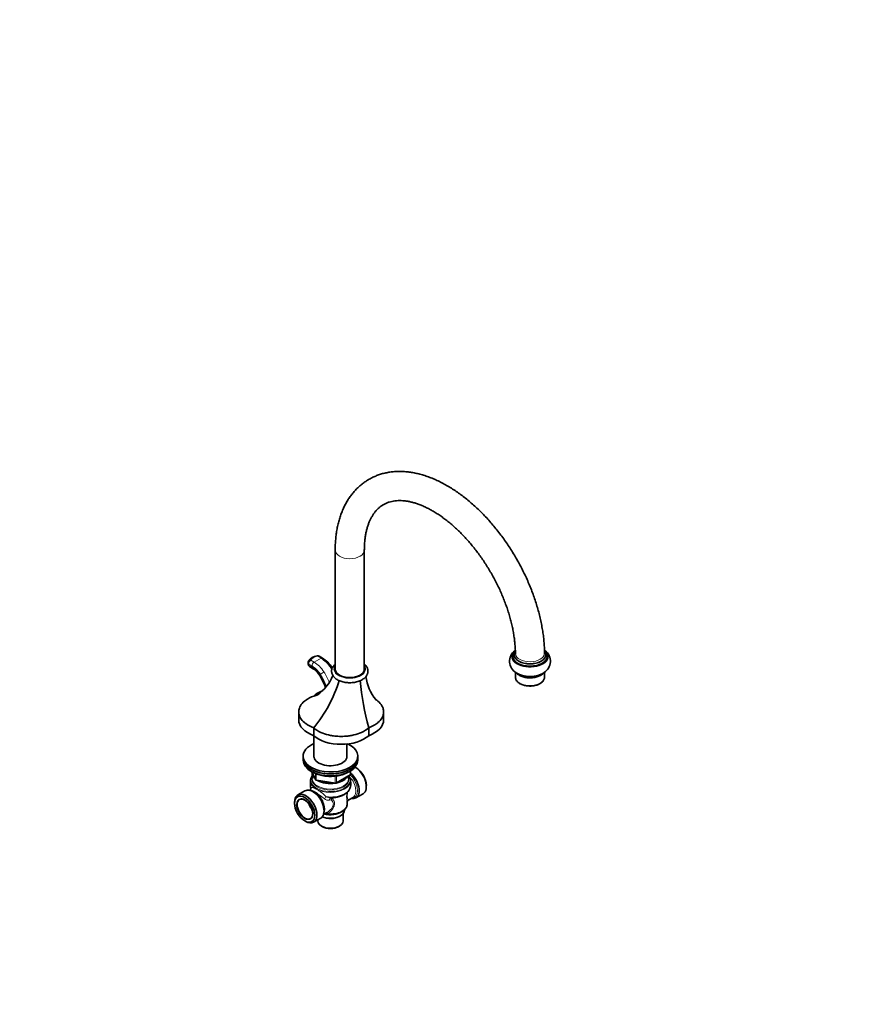
# Model space of a CAD drawing. Units: millimetres. Extents: x 0 to 1478, y 0 to 1758.
# Drawn here: x 780 to 1478, y 0 to 811 of the extents above; entities that cross this region are included whole.
import ezdxf
from ezdxf import colors
from ezdxf.entities.mleader import LeaderData, LeaderLine
from ezdxf.math import Vec2, Vec3

# ---------------------------------------------------------------- set-up
doc = ezdxf.new("R2010")
doc.units = ezdxf.units.MM
doc.layers.add('DV6_Défaut', color=7, linetype='Continuous')
doc.layers.add('Défaut', color=7, linetype='Continuous')

# ---------------------------------------------------------------- blocks, each defined once
blk = doc.blocks.new('_DOT')
at = {"color": 0}
blk.add_line((0, 0), (-1, 0), dxfattribs=at)
at = {"color": 0, "const_width": 0.333}
blk.add_lwpolyline([(-0.1665, 0, 1), (0.1665, 0, 1)], format="xyb", close=True, dxfattribs=at)
blk = doc.blocks.new('SE5')
at = {"layer": 'DV6_Défaut', "color": 7, "linetype": 'Continuous', "lineweight": 35}
for p, q in [((1040.32, 374.17), (1040.32, 276.19)), ((1064.32, 276.19), (1064.32, 374.17)), ((1029.88, 285.29), (1027.18, 286.85)), ((1186.56, 287.21), (1186.56, 286.8)), ((1187.81, 288.44), (1187.81, 288.03)), ((1213.81, 288.03), (1213.81, 288.44)), ((1215.06, 286.8), (1215.06, 287.21)), ((1017.98, 281.18), (1017.98, 280.37)), ((1019.02, 278.44), (1021.73, 276.88)), ((1188.81, 273.56), (1188.81, 269.66)), ((1212.81, 269.66), (1212.81, 273.55)), ((1010.25, 241), (1010.25, 234.47)), ((1080.25, 234.47), (1080.25, 241)), ((1022.58, 221.38), (1022.58, 227.91)), ((1067.92, 221.38), (1067.92, 227.91)), ((1022.81, 221.18), (1022.81, 203.79)), ((1050.01, 203.79), (1050.01, 214.5)), ((1013.91, 204.46), (1013.91, 202.83)), ((1058.91, 202.83), (1058.91, 204.46)), ((1013.91, 202.83), (1013.91, 201.19)), ((1057.63, 194.91), (1056.78, 195.4)), ((1058.91, 201.19), (1058.91, 202.83)), ((1021.05, 191.7), (1024.07, 185.19)), ((1021.41, 190.58), (1021.41, 186.02)), ((1041.1, 182.33), (1052.53, 188.93)), ((1051.41, 186.02), (1051.41, 188.29)), ((1053.03, 189.8), (1053.03, 192.43)), ((1019.91, 184.12), (1019.91, 180.34)), ((1024.83, 184.62), (1040.44, 182.21)), ((1052.91, 180.34), (1052.91, 184.12)), ((1065.97, 179.48), (1065.97, 180.45)), ((1015.42, 175.91), (1009.55, 172.53)), ((1019.46, 176.52), (1019.2, 176.36)), ((1022.56, 174.9), (1021.92, 175.27)), ((1051.02, 168.18), (1055.01, 170.48)), ((1057.41, 170.14), (1063.28, 173.52)), ((1006.86, 166.57), (1006.86, 165.59)), ((1036.46, 170.19), (1037.27, 170.21)), ((1050.16, 164.99), (1050.16, 166.83)), ((1030.7, 156.45), (1033.31, 157.95)), ((1031.11, 159.35), (1031.11, 160.09)), ((1043.84, 154.86), (1044.54, 155.27)), ((1046.91, 151.14), (1046.91, 157.25)), ((1047.91, 159.96), (1047.91, 160.27)), ((1015.2, 151.14), (1016.05, 150.65)), ((1022.55, 150.01), (1028.42, 153.4)), ((1025.91, 151.95), (1025.91, 151.14)), ((1028.99, 146.86), (1029.84, 146.37)), ((1042.99, 146.37), (1043.84, 146.86))]:
    blk.add_line(p, q, dxfattribs=at)
at = {"layer": 'DV6_Défaut', "color": 7, "linetype": 'Continuous', "lineweight": 18}
for p, q in [((1022.98, 281.9), (1028.63, 285.17)), ((1028.63, 285.17), (1025.79, 286.81)), ((1021.21, 278.84), (1018.56, 280.37)), ((1018.56, 280.37), (1018.56, 279.55)), ((1018.56, 279.55), (1021.21, 278.02)), ((1020.13, 283.54), (1022.98, 281.9)), ((1028.15, 271.98), (1026.97, 272.66)), ((1021.14, 191.65), (1024.02, 185.46)), ((1024.02, 185.46), (1024.02, 190.24)), ((1024.72, 189.94), (1024.72, 185.06)), ((1040.34, 182.64), (1040.34, 188.07)), ((1041.3, 182.79), (1052.73, 189.39)), ((1041.3, 188.18), (1041.3, 182.79)), ((1052.73, 189.39), (1052.73, 192.25)), ((1024.72, 185.06), (1040.34, 182.64)), ((1037.01, 168.47), (1035.55, 168.21))]:
    blk.add_line(p, q, dxfattribs=at)
at = {"layer": 'DV6_Défaut', "color": 7, "linetype": 'Continuous', "lineweight": 35}
for centre, radius, start, end in [((1026.52, 277.4), 9.81, 96.35067, 146.074), ((1025.92, 284.84), 2.35, 58.14586, 102.14868), ((1017.36, 264.79), 24.02, 32.32061, 58.5816), ((1194.94, 282.72), 10.98, 127.35987, 239.69805), ((1206.71, 282.72), 10.95, 301.49645, 52.45392), ((1020, 280.24), 2.02, 176.33481, 241.30025), ((1020.99, 281.37), 2.99, 149.97542, 183.43013), ((1012.73, 262.28), 17.15, 35.33848, 58.34962), ((1022.33, 266.77), 18.77, 33.79988, 35.33116), ((1004.58, 284.87), 36.59, 305.22583, 337.73593), ((993.58, 248.89), 40.51, 17.81684, 35.12353), ((1103.95, 275.43), 38.71, 187.74063, 218.98525), ((936.57, 299.4), 111.84, 320.26723, 343.06692), ((1053.53, 268.19), 22.47, 197.95964, 198.95286), ((1312.87, 292.52), 253.33, 185.84272, 194.77633), ((1017.2, 278.81), 25.3, 282.27911, 290.15939), ((1026.65, 184.11), 6.71, 141.49657, 181.63132), ((1045.99, 184.08), 6.89, 356.9832, 37.52436), ((1052.03, 189.8), 1, 300, 0), ((1024.43, 180.07), 4.51, 174.19645, 199.89623), ((1024.98, 185.61), 1, 204.89609, 261.20602), ((1040.6, 183.2), 1, 261.20602, 300), ((1019.31, 176.98), 0.469, 288.44353, 326.76893), ((1018.49, 177.96), 1.74, 315.72658, 18.60924), ((1014.68, 159.29), 17.93, 52.26479, 67.73521), ((1051.82, 166.72), 1.66, 118.57026, 176.67427)]:
    blk.add_arc(centre, radius, start, end, dxfattribs=at)
at = {"layer": 'DV6_Défaut', "color": 7, "linetype": 'Continuous', "lineweight": 18}
for centre, radius, start, end in [((1022.88, 280.21), 4.32, 129.51798, 177.91211), ((1020.52, 265.73), 19.82, 30.61715, 35.33197), ((987.96, 246.31), 47.07, 18.46055, 34.03784), ((980.66, 243.23), 55.51, 19.48794, 31.18985), ((989.74, 247.38), 49.09, 21.39135, 32.73839), ((1041.54, 181.53), 11.93, 2.58924, 19.03096), ((1047.55, 181.67), 5.92, 332.87513, 3.84566), ((996.47, 124.88), 56.68, 51.77771, 59.01132), ((1036.44, 177.59), 7.42, 242.48973, 270.22828), ((1034.86, 173.18), 5.02, 228.66428, 277.99478), ((1039.64, 168.43), 2.63, 147.89426, 179.23598), ((1040.14, 166.74), 3.57, 126.92123, 151.20465), ((1038.53, 169.04), 1.37, 120.33439, 144.71859), ((1032.53, 163.8), 6.87, 262.80096, 284.48705)]:
    blk.add_arc(centre, radius, start, end, dxfattribs=at)
for centre, major_axis, ratio, start_param, end_param in [((1052.32, 374.17), (-12, 0), 0.57735, 6.282974, 6.283185), ((1052.32, 374.17), (-12, 0), 0.57735, 0, 3.141049), ((1028.41, 282.03), (-8.68, 0), 0.57735, 5.018602, 5.976972), ((1025.79, 285.18), (0.36, -1.97), 0.246133, 2.503486, 3.141833), ((1028.63, 283.12), (-1.25, -2.17), 0.57735, 3.141384, 3.926991), ((1028.63, 270.47), (-9, 15.59), 0.57735, 4.812431, 5.497787), ((1200.81, 286.53), (15.07, 0), 0.57735, 2.694335, 6.283185), ((1200.81, 286.8), (-14.32, 0), 0.57735, 6.156802, 6.283185), ((1200.81, 286.8), (-14.32, 0), 0.57735, 0, 3.228619), ((1200.81, 287.21), (14.25, 0), 0.57735, 3.141593, 6.283185), ((1200.81, 288.03), (-13.25, 0), 0.57735, 5.870622, 6.283185), ((1200.81, 288.03), (-13.25, 0), 0.57735, 0, 3.404219), ((1200.81, 288.44), (13, 0), 0.57735, 3.145249, 6.283185), ((1200.81, 289.25), (-12, 0), 0.57735, 0.070247, 3.107235), ((1200.81, 288.44), (13, 0), 0.57735, 0, 0.001288), ((1200.81, 286.53), (15.07, 0), 0.57735, 0, 0.397902), ((1019.98, 281.18), (2, 0), 0.57735, 3.134098, 3.926991), ((1019.98, 280.37), (2, 0), 0.57735, 3.141593, 3.926991), ((1020.13, 281.91), (1.75, -0.96), 0.778515, 1.97378, 3.136307), ((1022.98, 279.86), (-1.25, -2.17), 0.57735, 3.926991, 5.497787), ((1021.21, 266.18), (-7.75, 13.42), 0.57735, 4.812431, 5.497787), ((1021.21, 266.18), (-7.25, 12.56), 0.57735, 4.901785, 5.497787), ((1022.98, 279.04), (1.25, 2.17), 0.57735, 2.356194, 3.138786), ((1022.98, 267.2), (-9, 15.59), 0.57735, 4.812431, 5.497787), ((1035.57, 276.26), (-2.09, -1.37), 0.081548, 3.136922, 4.094544), ((1052.32, 276.19), (-13, 0), 0.57735, 5.888394, 6.283185), ((1052.32, 276.19), (-13, 0), 0.57735, 0, 3.536384), ((1028.73, 273.68), (2.01, 1.48), 0.153718, 2.517582, 3.142236), ((1029.91, 273), (-2.09, -1.37), 0.081548, 4.094544, 5.665341), ((1200.81, 269.66), (-12, 0), 0.57735, 0.014389, 3.120017), ((1200.81, 278.23), (-14.25, 0), 0.57735, 0.737191, 2.404402), ((1034.54, 262.04), (2.38, 0.77), 0.72461, 3.13079, 3.340865), ((1036.41, 184.69), (-16.21, 0), 0.57735, 5.894795, 6.283185), ((1036.41, 184.69), (-16.21, 0), 0.57735, 0, 3.529983), ((1036.41, 185.44), (-15.29, 0), 0.57735, 6.087156, 6.283185), ((1036.41, 185.44), (-15.29, 0), 0.57735, 0, 3.337622), ((1049.26, 180.44), (5.75, -9.96), 0.57735, 0, 2.096206), ((1052.03, 189.8), (-0.5, 0.866), 0.57735, 3.141593, 3.926991), ((1050.26, 181.02), (6.04, -10.47), 0.57735, 0, 2.065932), ((1052.03, 189.8), (-1, 0), 0.57735, 2.356194, 3.141593), ((1036.41, 184.12), (-16.5, 0), 0.57735, 0.018961, 3.104197), ((1036.41, 186.02), (-15, 0), 0.57735, 0, 3.122345), ((1024.98, 185.61), (-1, 0), 0.57735, 0.261799, 1.308997), ((1024.98, 185.61), (0.907, 0.421), 0.788675, 2.790713, 3.141593), ((1024.98, 185.61), (0.153, 0.988), 0.211325, 2.202711, 3.141593), ((1036.41, 180.34), (-16.5, 0), 0.57735, 1.363141, 3.124812), ((1040.6, 183.2), (-1, 0), 0.57735, 1.308997, 2.356194), ((1040.6, 183.2), (0.153, 0.988), 0.211325, 2.202711, 3.141593), ((1040.6, 183.2), (-0.5, 0.866), 0.57735, 3.141593, 3.926991), ((1054.52, 182.54), (1.98, 0.3), 0.184009, 3.739131, 4.119219), ((1018.31, 178.13), (-1.42, 1.41), 0.977218, 3.155126, 4.057524), ((1023.56, 165.61), (5.75, -9.96), 0.57735, -3.667002, -3.490707), ((1022.56, 165.03), (6.04, -10.47), 0.57735, 0.889283, 2.272391), ((1023.56, 165.61), (5.75, -9.96), 0.57735, 0.349114, 2.096206), ((1032.6, 169.88), (-1.35, -1.48), 0.274274, 4.122165, 5.271899), ((1036.41, 177.62), (13.75, 0), 0.57735, 4.860541, 5.534258), ((1038.66, 168.92), (0.13, -1.49), 0.120524, 3.14254, 4.091707), ((1050.26, 181.02), (6.04, -10.47), 0.57735, 5.970565, 6.283185), ((1015.2, 160.78), (4.7, -8.14), 0.57735, 2.837223, 3.926991), ((1036.41, 164.99), (-13.75, 0), 0.57735, 1.412956, 3.131247), ((1036.82, 168.19), (0.18, -1.99), 0.633525, 3.139598, 4.647907), ((1038.17, 168.74), (-1.12, 1), 0.395766, 5.200581, 5.746315), ((1036.41, 162.52), (-11.5, 0), 0.57735, 1.085302, 2.521035), ((1033.94, 156.01), (0.95, -1.76), 0.451804, 2.012891, 3.08021), ((1015.2, 160.78), (4.7, -8.14), 0.57735, 5.794794, 6.283185), ((1015.2, 160.78), (4.7, -8.14), 0.57735, 0, 0.27852)]:
    blk.add_ellipse(centre, major_axis=major_axis, ratio=ratio, start_param=start_param, end_param=end_param, dxfattribs=at)
at = {"layer": 'DV6_Défaut', "color": 7, "linetype": 'Continuous', "lineweight": 35}
for centre, major_axis, ratio, start_param, end_param in [((1200.81, 287.21), (14.25, 0), 0.57735, 3.121533, 3.141593), ((1200.81, 286.8), (14.25, 0), 0.57735, 3.141593, 6.283185), ((1200.81, 288.03), (13, 0), 0.57735, 3.141593, 6.283185), ((1200.81, 287.21), (14.25, 0), 0.57735, 0, 0.030064), ((1052.32, 276.19), (12, 0), 0.57735, 3.141593, 6.283185), ((1200.81, 269.66), (-12, 0), 0.57735, 0, 0.014389), ((1200.81, 278.91), (-15.07, 0), 0.57735, 0.706231, 2.452499), ((1200.81, 269.66), (-12, 0), 0.57735, 3.120017, 3.141593), ((1037.25, 234.47), (27, 0), 0.57735, 3.141593, 4.138068), ((1053.25, 234.47), (-27, 0), 0.57735, 2.145117, 3.141593), ((1045.25, 229.85), (-27, 0), 0.57735, 0.574321, 2.567271), ((1036.41, 204.46), (-22.5, 0), 0.57735, 5.361457, 6.283185), ((1036.41, 204.46), (-22.5, 0), 0.57735, 0, 4.032619), ((1036.41, 204.46), (-13.65, 0), 0.57735, 6.197567, 6.283185), ((1036.41, 204.46), (-13.65, 0), 0.57735, 0, 3.227211), ((1036.41, 202.83), (22.5, 0), 0.57735, 3.141593, 6.283185), ((1036.41, 202.83), (-22.5, 0), 0.57735, 0, 3.141593), ((1036.41, 201.19), (22.5, 0), 0.57735, 3.141593, 6.283185), ((1056.78, 184.78), (6.5, -11.26), 0.57735, 0, 2.372991), ((1057.63, 185.27), (5.9, -10.22), 0.57735, 0.785398, 2.356194), ((1036.41, 190.58), (-15, 0), 0.57735, 6.245613, 6.283185), ((1036.41, 190.58), (-15, 0), 0.57735, 0, 0.561171), ((1036.41, 190.58), (-15, 0), 0.57735, 1.89222, 2.820169), ((1036.41, 190.99), (-14.5, 0), 0.57735, 2.070979, 2.64141), ((1050.91, 181.39), (6.5, -11.26), 0.57735, 0, 2.123554), ((1036.41, 184.12), (-16.5, 0), 0.57735, 0, 0.018961), ((1036.41, 180.34), (16.5, 0), 0.57735, 3.141593, 3.349248), ((1036.41, 190.58), (-15, 0), 0.57735, 0.781478, 1.836515), ((1036.41, 190.99), (-14.5, 0), 0.57735, 0.963651, 1.654343), ((1036.41, 186.02), (-15, 0), 0.57735, 3.122345, 3.141593), ((1036.41, 184.12), (-16.5, 0), 0.57735, 3.104197, 3.141593), ((1036.41, 180.34), (-16.5, 0), 0.57735, 3.124812, 3.141593), ((1016.05, 161.27), (6.5, -11.26), 0.57735, 0, 3.926991), ((1021.92, 164.66), (6.5, -11.26), 0.57735, 0, 3.141593), ((1018.31, 178.13), (-1.42, 1.41), 0.977218, 3.133334, 3.155126), ((1022.56, 165.03), (6.04, -10.47), 0.57735, -4.010795, -3.926991), ((1015.2, 160.78), (4.7, -8.14), 0.57735, 3.926991, 5.794794), ((1015.2, 160.78), (4.7, -8.14), 0.57735, 0.27852, 2.837223), ((1024.04, 165.88), (4.55, -7.88), 0.57735, 4.388451, 5.036327), ((1036.41, 164.99), (-13.75, 0), 0.57735, 3.131247, 3.141593), ((1050.91, 181.39), (6.5, -11.26), 0.57735, 5.798058, 6.283185), ((1036.41, 159.14), (-10.5, 0), 0.57735, 0.87496, 2.356194), ((1036.41, 159.96), (-11.5, 0), 0.57735, 0.951029, 3.141593), ((1022.56, 165.03), (6.04, -10.47), 0.57735, 0.785398, 0.889283), ((1036.41, 163.93), (-13, 0), 0.57735, 1.191004, 2.189738), ((1016.05, 161.27), (6.5, -11.26), 0.57735, 5.497787, 6.283185), ((1036.41, 151.14), (-10.5, 0), 0.57735, 0, 3.141593), ((1036.41, 150.16), (-9.3, 0), 0.57735, 0.785398, 2.356194)]:
    blk.add_ellipse(centre, major_axis=major_axis, ratio=ratio, start_param=start_param, end_param=end_param, dxfattribs=at)
for centre, major_axis in [((1015.2, 160.78), (5.9, -10.22)), ((1015.41, 160.9), (-4.55, 7.88))]:
    blk.add_ellipse(centre, major_axis=major_axis, ratio=0.57735, dxfattribs=at)
for points, knots in [([(1212.81, 288.44), (1212.81, 289.33), (1212.79, 291.52), (1212.62, 295.54), (1212.25, 300.23), (1211.69, 305.01), (1210.95, 309.82), (1210.03, 314.68), (1208.94, 319.57), (1207.68, 324.47), (1206.25, 329.39), (1204.66, 334.31), (1202.91, 339.21), (1201, 344.1), (1198.95, 348.96), (1196.75, 353.78), (1194.4, 358.56), (1191.92, 363.28), (1189.31, 367.93), (1186.56, 372.51), (1183.7, 377.01), (1180.72, 381.41), (1177.64, 385.72), (1174.44, 389.91), (1171.15, 393.99), (1167.77, 397.94), (1164.29, 401.76), (1160.74, 405.43), (1157.12, 408.96), (1153.42, 412.32), (1149.66, 415.52), (1145.85, 418.55), (1141.99, 421.4), (1138.08, 424.07), (1134.14, 426.54), (1130.18, 428.81), (1126.19, 430.87), (1122.18, 432.71), (1118.18, 434.34), (1114.18, 435.74), (1110.19, 436.91), (1106.24, 437.84), (1102.32, 438.53), (1098.45, 438.98), (1094.64, 439.18), (1090.91, 439.14), (1087.26, 438.86), (1083.7, 438.35), (1080.25, 437.6), (1076.9, 436.63), (1073.67, 435.43), (1070.56, 434.01), (1067.58, 432.39), (1064.72, 430.55), (1062.01, 428.52), (1059.43, 426.28), (1056.99, 423.85), (1054.7, 421.23), (1052.57, 418.42), (1050.59, 415.43), (1048.77, 412.26), (1047.11, 408.91), (1045.63, 405.38), (1044.32, 401.7), (1043.19, 397.86), (1042.24, 393.87), (1041.48, 389.75), (1040.9, 385.49), (1040.52, 381.15), (1040.34, 377.27), (1040.33, 375.08), (1040.32, 374.17)], [0, 0, 0, 0, 0.008024, 0.023054, 0.038073, 0.053082, 0.068078, 0.083058, 0.098022, 0.11297, 0.127903, 0.142821, 0.157726, 0.172619, 0.187502, 0.202377, 0.217247, 0.232112, 0.246975, 0.261838, 0.276702, 0.29157, 0.306443, 0.321324, 0.336214, 0.351116, 0.366031, 0.380961, 0.395908, 0.410873, 0.425858, 0.440863, 0.455889, 0.470934, 0.485997, 0.501074, 0.516161, 0.531248, 0.546322, 0.561372, 0.576381, 0.591329, 0.606197, 0.620966, 0.635618, 0.650137, 0.664516, 0.678753, 0.692852, 0.706826, 0.720693, 0.734476, 0.748202, 0.761901, 0.775596, 0.789314, 0.803083, 0.816931, 0.830878, 0.844943, 0.859136, 0.873463, 0.887923, 0.902507, 0.917204, 0.931998, 0.94687, 0.961803, 0.97678, 0.991785, 1, 1, 1, 1]), ([(1064.32, 374.17), (1064.33, 374.87), (1064.34, 376.59), (1064.47, 379.62), (1064.78, 382.98), (1065.23, 386.22), (1065.81, 389.3), (1066.53, 392.22), (1067.38, 394.97), (1068.35, 397.55), (1069.43, 399.95), (1070.64, 402.19), (1071.95, 404.25), (1073.38, 406.14), (1074.92, 407.87), (1076.59, 409.43), (1078.41, 410.83), (1080.37, 412.06), (1082.48, 413.1), (1084.73, 413.93), (1087.08, 414.55), (1089.52, 414.96), (1092.04, 415.16), (1094.64, 415.16), (1097.31, 414.97), (1100.06, 414.58), (1102.89, 413.99), (1105.78, 413.21), (1108.75, 412.23), (1111.77, 411.06), (1114.85, 409.68), (1117.97, 408.11), (1121.13, 406.34), (1124.32, 404.38), (1127.52, 402.23), (1130.73, 399.89), (1133.94, 397.37), (1137.14, 394.68), (1140.31, 391.81), (1143.45, 388.78), (1146.55, 385.59), (1149.6, 382.25), (1152.58, 378.78), (1155.5, 375.17), (1158.34, 371.45), (1161.09, 367.61), (1163.75, 363.67), (1166.3, 359.64), (1168.75, 355.53), (1171.08, 351.36), (1173.28, 347.13), (1175.36, 342.85), (1177.3, 338.55), (1179.11, 334.22), (1180.77, 329.89), (1182.28, 325.56), (1183.64, 321.25), (1184.84, 316.97), (1185.89, 312.74), (1186.78, 308.55), (1187.51, 304.44), (1188.08, 300.4), (1188.49, 296.45), (1188.74, 292.7), (1188.81, 289.97), (1188.81, 288.68), (1188.81, 288.44)], [0, 0, 0, 0, 0.008089, 0.023537, 0.038966, 0.054386, 0.069809, 0.085249, 0.100729, 0.116278, 0.131935, 0.147751, 0.163788, 0.180121, 0.196833, 0.214009, 0.2317, 0.249879, 0.268376, 0.286806, 0.304836, 0.322333, 0.339312, 0.355854, 0.372055, 0.388003, 0.40377, 0.419412, 0.434972, 0.450484, 0.465971, 0.481451, 0.496934, 0.512429, 0.527942, 0.543479, 0.559041, 0.574629, 0.590243, 0.605882, 0.621545, 0.637229, 0.652933, 0.668654, 0.68439, 0.700138, 0.715895, 0.731659, 0.747427, 0.763197, 0.778965, 0.794728, 0.810484, 0.826229, 0.841961, 0.857678, 0.873377, 0.889055, 0.904709, 0.920339, 0.935941, 0.951515, 0.967059, 0.982573, 0.997246, 1, 1, 1, 1]), ([(1188.72, 291.83), (1188.65, 291.77), (1188.26, 291.37), (1187.63, 290.6), (1187.01, 289.49), (1186.65, 288.39), (1186.61, 287.73), (1186.59, 287.4)], [0, 0, 0, 0, 0.0512811, 0.3080566, 0.5617627, 0.8104184, 1, 1, 1, 1]), ([(1188.72, 291.39), (1188.58, 291.16), (1188.25, 290.58), (1187.93, 289.62), (1187.78, 288.8), (1187.82, 288.43), (1187.82, 288.4)], [0, 0, 0, 0, 0.241519, 0.614446, 0.978082, 1, 1, 1, 1]), ([(1215.03, 287.49), (1215.02, 287.76), (1214.99, 288.35), (1214.67, 289.36), (1214.11, 290.43), (1213.44, 291.3), (1212.95, 291.79), (1212.77, 291.96)], [0, 0, 0, 0, 0.151049, 0.386724, 0.624327, 0.866231, 1, 1, 1, 1]), ([(1213.79, 288.45), (1213.79, 288.73), (1213.78, 289.32), (1213.49, 290.32), (1213.11, 291.09), (1212.84, 291.5), (1212.78, 291.58)], [0, 0, 0, 0, 0.237642, 0.57528, 0.915114, 1, 1, 1, 1]), ([(1040.31, 280.33), (1040.25, 280.27), (1039.78, 279.88), (1039.03, 279.1), (1038.2, 277.92), (1037.63, 276.67), (1037.33, 275.39), (1037.3, 274.12), (1037.5, 272.88), (1037.95, 271.69), (1038.61, 270.56), (1039.49, 269.5), (1040.59, 268.52), (1041.88, 267.63), (1043.36, 266.85), (1044.98, 266.2), (1046.72, 265.69), (1048.55, 265.32), (1050.44, 265.1), (1052.35, 265.03), (1054.26, 265.1), (1056.15, 265.33), (1057.97, 265.7), (1059.71, 266.22), (1061.34, 266.87), (1062.83, 267.67), (1064.16, 268.59), (1065.29, 269.64), (1066.2, 270.79), (1066.85, 272.02), (1067.24, 273.3), (1067.36, 274.57), (1067.24, 275.83), (1066.87, 277.03), (1066.28, 278.18), (1065.47, 279.27), (1064.76, 279.96), (1064.36, 280.31), (1064.33, 280.33)], [0, 0, 0, 0, 0.004828, 0.035443, 0.065602, 0.094922, 0.12324, 0.150736, 0.177842, 0.204932, 0.232464, 0.260759, 0.289886, 0.319668, 0.349814, 0.380051, 0.41023, 0.440323, 0.470341, 0.500318, 0.530292, 0.560299, 0.590376, 0.620569, 0.650917, 0.681443, 0.712129, 0.742811, 0.773166, 0.802797, 0.831443, 0.859171, 0.88635, 0.913396, 0.940737, 0.968758, 0.997619, 1, 1, 1, 1]), ([(1188.24, 274.12), (1188.27, 274.08), (1188.6, 273.71), (1189.32, 273.03), (1190.53, 272.17), (1191.92, 271.41), (1193.46, 270.77), (1195.13, 270.26), (1196.9, 269.88), (1198.73, 269.65), (1200.59, 269.56), (1202.45, 269.61), (1204.29, 269.81), (1206.08, 270.15), (1207.77, 270.63), (1209.35, 271.24), (1210.79, 271.98), (1212.06, 272.83), (1212.88, 273.56), (1213.28, 273.99), (1213.36, 274.08)], [0, 0, 0, 0, 0.00678, 0.066685, 0.127408, 0.188539, 0.24975, 0.310884, 0.371915, 0.432857, 0.493747, 0.554627, 0.615535, 0.67651, 0.737597, 0.798841, 0.860273, 0.921889, 0.983581, 1, 1, 1, 1]), ([(1188.84, 269.54), (1188.84, 269.42), (1188.82, 268.99), (1189.03, 268.16), (1189.47, 267.15), (1190.15, 266.19), (1191.04, 265.31), (1192.14, 264.5), (1193.42, 263.81), (1194.85, 263.23), (1196.41, 262.78), (1198.05, 262.47), (1199.74, 262.31), (1201.46, 262.29), (1203.16, 262.42), (1204.82, 262.69), (1206.4, 263.1), (1207.87, 263.65), (1209.2, 264.33), (1210.37, 265.12), (1211.34, 266.03), (1212.09, 267.02), (1212.58, 268.08), (1212.81, 268.94), (1212.79, 269.37), (1212.79, 269.48)], [0, 0, 0, 0, 0.012966, 0.056626, 0.100368, 0.144908, 0.190533, 0.237047, 0.284036, 0.331134, 0.378161, 0.425092, 0.471947, 0.518768, 0.565602, 0.612485, 0.659467, 0.7066, 0.753921, 0.801432, 0.849009, 0.896272, 0.942687, 0.987849, 1, 1, 1, 1]), ([(1190.02, 272.55), (1190.14, 272.44), (1190.61, 272.03), (1191.53, 271.38), (1192.88, 270.66), (1194.38, 270.07), (1195.99, 269.6), (1197.7, 269.28), (1199.46, 269.1), (1201.24, 269.06), (1203.02, 269.16), (1204.75, 269.42), (1206.42, 269.81), (1207.98, 270.34), (1209.42, 271), (1210.66, 271.75), (1211.37, 272.32), (1211.68, 272.6)], [0, 0, 0, 0, 0.025136, 0.094664, 0.164729, 0.234888, 0.304942, 0.374864, 0.444683, 0.51445, 0.584225, 0.654056, 0.724003, 0.794129, 0.86449, 0.935108, 1, 1, 1, 1]), ([(1022.58, 254.09), (1020.07, 253.15), (1017.39, 251.73), (1013.86, 248.94), (1011.97, 246.76), (1010.55, 243.76), (1010.07, 241), (1010.55, 238.24), (1011.97, 235.23), (1013.86, 233.05), (1017.39, 230.26), (1020.07, 228.85), (1022.58, 227.91)], [0, 0, 0, 0, 0.166667, 0.2, 0.333333, 0.4, 0.5, 0.6, 0.666667, 0.8, 0.833333, 1, 1, 1, 1]), ([(1030.12, 258.53), (1030.1, 258.52), (1029.58, 258.32), (1026.66, 257.08), (1024.21, 255.53), (1022.58, 254.09)], [0, 0, 0, 0, 0.007785, 0.173155, 1, 1, 1, 1]), ([(1067.92, 227.91), (1070.43, 228.85), (1073.11, 230.26), (1076.64, 233.05), (1078.54, 235.23), (1079.95, 238.24), (1080.43, 241), (1079.95, 243.76), (1078.54, 246.76), (1076.64, 248.94), (1074.58, 250.57), (1073.87, 251.06), (1073.54, 251.28)], [0, 0, 0, 0, 0.1934348, 0.2321217, 0.3868695, 0.4642434, 0.5803043, 0.6963651, 0.773739, 0.9284869, 0.9671738, 1, 1, 1, 1]), ([(1022.58, 227.91), (1024.21, 226.46), (1026.66, 224.91), (1031.49, 222.87), (1035.26, 221.78), (1040.47, 220.96), (1045.25, 220.69), (1050.03, 220.96), (1055.24, 221.78), (1059.01, 222.87), (1063.84, 224.91), (1066.3, 226.46), (1067.92, 227.91)], [0, 0, 0, 0, 0.166667, 0.2, 0.333333, 0.4, 0.5, 0.6, 0.666667, 0.8, 0.833333, 1, 1, 1, 1]), ([(1021.77, 191.35), (1022.09, 191.17), (1022.88, 190.73), (1024.44, 190.01), (1026.37, 189.31), (1028.42, 188.74), (1030.57, 188.29), (1032.78, 187.99), (1035.03, 187.83), (1037.29, 187.82), (1039.55, 187.95), (1041.77, 188.22), (1043.93, 188.63), (1046.01, 189.17), (1047.97, 189.85), (1049.47, 190.5), (1050.31, 190.93), (1050.57, 191.07)], [0, 0, 0, 0, 0.037892, 0.109551, 0.18116, 0.252695, 0.324158, 0.395562, 0.466926, 0.538273, 0.609626, 0.681002, 0.752424, 0.823918, 0.895505, 0.967205, 1, 1, 1, 1]), ([(1037.27, 170.21), (1037.54, 170.21), (1038.39, 170.22), (1040, 170.39), (1041.92, 170.72), (1043.78, 171.19), (1045.54, 171.8), (1047.16, 172.55), (1048.63, 173.41), (1049.93, 174.4), (1051.02, 175.49), (1051.88, 176.67), (1052.49, 177.91), (1052.84, 179.1), (1052.87, 179.8), (1052.89, 180.15)], [0, 0, 0, 0, 0.030154, 0.112928, 0.195799, 0.27884, 0.36212, 0.445695, 0.529581, 0.613704, 0.697694, 0.780948, 0.862718, 0.942491, 1, 1, 1, 1]), ([(1044.24, 157.93), (1044.46, 158.02), (1045.13, 158.28), (1046.25, 158.92), (1047.48, 159.8), (1048.51, 160.8), (1049.32, 161.9), (1049.86, 163.06), (1050.14, 164.1), (1050.13, 164.67), (1050.13, 164.9)], [0, 0, 0, 0, 0.05504, 0.202833, 0.351286, 0.499676, 0.646538, 0.790048, 0.929104, 1, 1, 1, 1])]:
    blk.add_open_spline(points, degree=3, knots=knots, dxfattribs=at)
at = {"layer": 'DV6_Défaut', "color": 7, "linetype": 'Continuous', "lineweight": 18}
for points, knots in [([(1027.18, 286.85), (1027.18, 286.85), (1027.18, 286.85), (1026.99, 286.96), (1026.77, 287.01), (1026.3, 286.99), (1026.05, 286.93), (1025.79, 286.81)], [0, 0, 0, 0, 0.002137, 0.002137, 0.501068, 0.501068, 1, 1, 1, 1]), ([(1018.56, 279.55), (1018.56, 279.41), (1018.57, 279.29), (1018.61, 279.06), (1018.64, 278.95), (1018.72, 278.76), (1018.77, 278.68), (1018.88, 278.54), (1018.95, 278.48), (1019.02, 278.44)], [0, 0, 0, 0, 0.250537, 0.250537, 0.501073, 0.501073, 0.75161, 0.75161, 1, 1, 1, 1]), ([(1020.27, 178.37), (1020.4, 178.56), (1020.57, 178.68), (1021.03, 178.79), (1021.33, 178.77), (1022.05, 178.61), (1022.49, 178.45), (1023.52, 177.99), (1024.11, 177.68), (1025.37, 176.95), (1026.08, 176.51), (1027.5, 175.56), (1028.23, 175.05), (1030.4, 173.41), (1031.79, 172.24), (1033.01, 171.01)], [0, 0, 0, 0, 0.125, 0.125, 0.25, 0.25, 0.375, 0.375, 0.5, 0.5, 0.625, 0.625, 0.75, 0.75, 1, 1, 1, 1]), ([(1021.47, 175.89), (1021.16, 176.05), (1020.89, 176.18), (1020.41, 176.39), (1020.2, 176.47), (1019.77, 176.59), (1019.58, 176.59), (1019.46, 176.51)], [0, 0, 0, 0, 0.279736, 0.279736, 0.559472, 0.559472, 1, 1, 1, 1]), ([(1050.16, 166.8), (1050.16, 166.9), (1050.15, 167.02), (1050.12, 167.37), (1050.07, 167.64), (1049.97, 168.27), (1049.92, 168.63), (1049.82, 169.5), (1049.78, 169.98), (1049.75, 170.82), (1049.75, 171.11), (1049.76, 171.73), (1049.77, 172.04), (1049.8, 172.7), (1049.82, 173.04), (1049.87, 173.73), (1049.89, 174.08), (1049.92, 174.43), (1049.92, 174.43), (1049.92, 174.44)], [0, 0, 0, 0, 0.10061, 0.10061, 0.280365, 0.280365, 0.460121, 0.460121, 0.639876, 0.639876, 0.729754, 0.729754, 0.819632, 0.819632, 0.90951, 0.90951, 0.999387, 0.999387, 1, 1, 1, 1]), ([(1050.59, 175.11), (1050.56, 174.89), (1050.53, 174.68), (1050.43, 173.83), (1050.35, 173.19), (1050.28, 172.01), (1050.27, 171.46), (1050.33, 170.52), (1050.4, 170.13), (1050.63, 169.17), (1050.82, 168.8), (1051.03, 168.33), (1051.07, 168.21), (1051.02, 168.18)], [0, 0, 0, 0, 0.046743, 0.046743, 0.187219, 0.187219, 0.327694, 0.327694, 0.46817, 0.46817, 0.749121, 0.749121, 1, 1, 1, 1]), ([(1033.31, 157.95), (1034.24, 158.49), (1035.12, 159.14), (1036.8, 160.71), (1037.6, 161.66), (1038.43, 163.21), (1038.64, 163.75), (1038.84, 164.85), (1038.83, 165.38), (1038.45, 166.89), (1037.8, 167.71), (1037.01, 168.47)], [0, 0, 0, 0, 0.229325, 0.229325, 0.486217, 0.486217, 0.614663, 0.614663, 0.743108, 0.743108, 1, 1, 1, 1]), ([(1037.99, 169.6), (1038.19, 169.36), (1038.37, 169.12), (1038.7, 168.62), (1038.86, 168.37), (1039.13, 167.85), (1039.26, 167.59), (1039.46, 167.05), (1039.55, 166.77), (1039.74, 165.91), (1039.77, 165.33), (1039.68, 164.43), (1039.62, 164.13), (1039.47, 163.53), (1039.37, 163.23), (1039.02, 162.35), (1038.72, 161.77), (1038.02, 160.68), (1037.62, 160.16), (1036.77, 159.19), (1036.3, 158.73), (1035.31, 157.88), (1034.79, 157.5), (1034.25, 157.15)], [0, 0, 0, 0, 0.0625, 0.0625, 0.125, 0.125, 0.1875, 0.1875, 0.25, 0.25, 0.375, 0.375, 0.4375, 0.4375, 0.5, 0.5, 0.625, 0.625, 0.75, 0.75, 0.875, 0.875, 1, 1, 1, 1]), ([(1038.44, 169.77), (1038.36, 169.77), (1038.28, 169.75), (1038.12, 169.7), (1038.04, 169.66), (1037.99, 169.6)], [0, 0, 0, 0, 0.5, 0.5, 1, 1, 1, 1])]:
    blk.add_open_spline(points, degree=3, knots=knots, dxfattribs=at)
blk.add_open_spline([(1020.17, 178.52), (1020.18, 178.47), (1020.22, 178.42), (1020.27, 178.37)], degree=3, dxfattribs=at)

msp = doc.modelspace()

# ---------------------------------------------------------------- block references
at = {"layer": 'Défaut'}
msp.add_blockref('SE5', (0, 0), dxfattribs=at)

# ---------------------------------------------------------------- leaders
at = {"layer": 'Défaut', "color": 7, "linetype": 'Continuous', "lineweight": 18}
ml = msp.add_multileader_mtext('Standard', dxfattribs=at)
ml.set_content('{\\pxsm0.9;\\fSolid Edge ISO|b1||i0||c0|p34;\\W1.;26/01/2023\\P}', color=256)
ml.set_leader_properties()
ml.set_arrow_properties(name='DOT')
ml.build(insert=Vec2(0, 0))
ml.multileader.update_dxf_attribs({"leader_type": 0, "dogleg_length": 0, "arrow_head_size": 12})
ctx = ml.context
ctx.base_point, ctx.char_height, ctx.arrow_head_size, ctx.landing_gap_size = Vec3(1390.41, 1750.71), 12, 12, 4.2
notes = []
notes.append((ctx, [(0, (0, 0, 0), (0, 0), (1, 0), 1, [])]))
ctx.mtext.insert = Vec3(1392.41, 1756.83)
for ctx, leaders in notes:
    for number, flags, end, landing, length, lines in leaders:
        leader = LeaderData()
        leader.index, (leader.has_last_leader_line, leader.has_dogleg_vector, leader.attachment_direction) = number, flags
        leader.last_leader_point, leader.dogleg_vector, leader.dogleg_length = Vec3(end), Vec3(landing), length
        for number, points, colour, breaks in lines:
            line = LeaderLine()
            line.index, line.vertices, line.color, line.breaks = number, Vec3.list(points), colors.encode_raw_color(colour), breaks
            leader.lines.append(line)
        ctx.leaders.append(leader)

doc.saveas('drawing.dxf')
